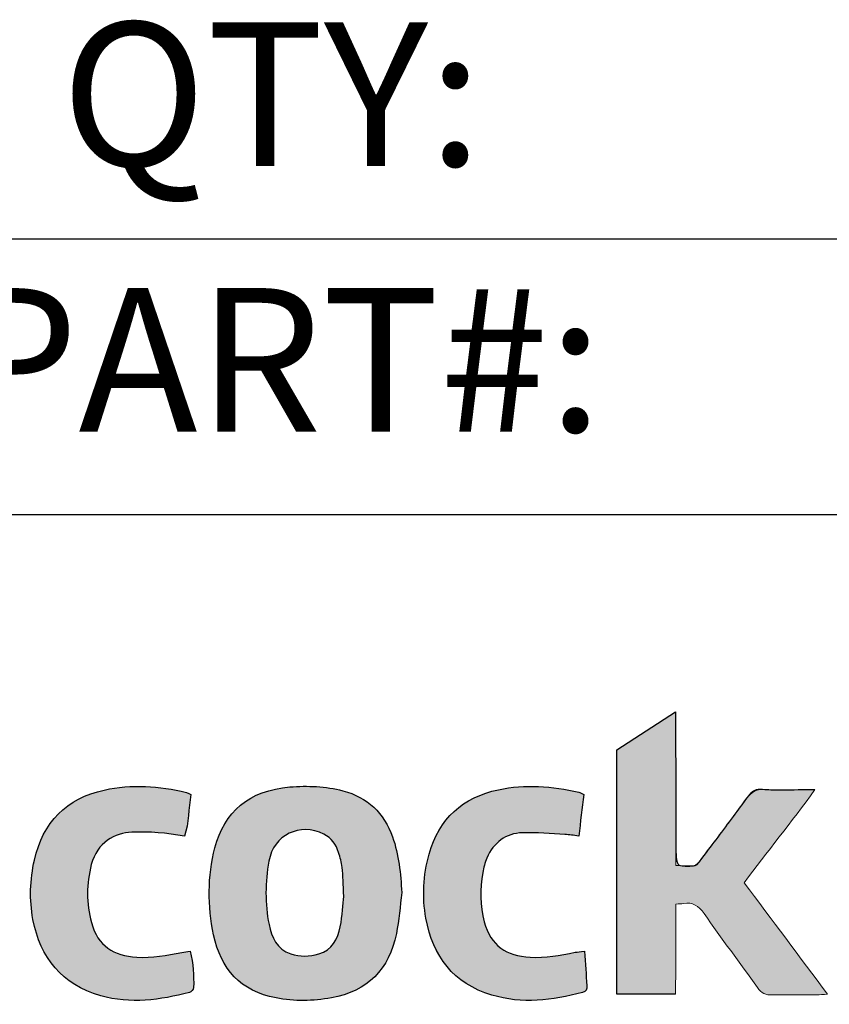
# Model space of a CAD drawing. Units: inches. Extents: x 0.1 to 10.8, y 0.2 to 8.4.
# Drawn here: x 7.4 to 7.8, y 1.1 to 1.6 of the extents above; entities that cross this region are included whole.
import ezdxf

# ---------------------------------------------------------------- set-up
doc = ezdxf.new("R2010")
doc.units = ezdxf.units.IN
doc.header["$MEASUREMENT"] = 0
for name, color, linetype in [('BABCOCK', 7, 'Continuous'), ('FORMAT', 7, 'Continuous'), ('LAYER_1', 179, 'Continuous')]:
    doc.layers.add(name, color=color, linetype=linetype)
doc.styles.add('SLDTEXTSTYLE0', font='TXT', dxfattribs={"width": 0.605})

# ---------------------------------------------------------------- blocks, each defined once
blk = doc.blocks.new('Babcock Davis Logo - Block')
at = {"linetype": 'Continuous'}
h = blk.add_hatch(color=7, dxfattribs=at)
edge = h.paths.add_edge_path(flags=0)
edge.add_spline(control_points=[(3.0971, 0.1413), (3.0974, 0.1928), (3.0976, 0.2431), (3.0978, 0.2938)], knot_values=[18, 18, 18, 18, 19, 19, 19, 19], weights=[1, 1, 1, 1], degree=3, periodic=0)
edge.add_spline(control_points=[(3.0978, 0.2938), (3.1036, 0.2942), (3.107, 0.2941), (3.1103, 0.2947)], knot_values=[17, 17, 17, 17, 18, 18, 18, 18], weights=[1, 1, 1, 1], degree=3, periodic=0)
edge.add_spline(control_points=[(3.1103, 0.2947), (3.1263, 0.2976), (3.1361, 0.2907), (3.1453, 0.2775)], knot_values=[16, 16, 16, 16, 17, 17, 17, 17], weights=[1, 1, 1, 1], degree=3, periodic=0)
edge.add_spline(control_points=[(3.1453, 0.2775), (3.1747, 0.2353), (3.2058, 0.1945), (3.2355, 0.1526)], knot_values=[15, 15, 15, 15, 16, 16, 16, 16], weights=[1, 1, 1, 1], degree=3, periodic=0)
edge.add_spline(control_points=[(3.2355, 0.1526), (3.2423, 0.1429), (3.2497, 0.1397), (3.261, 0.14)], knot_values=[14, 14, 14, 14, 15, 15, 15, 15], weights=[1, 1, 1, 1], degree=3, periodic=0)
edge.add_spline(control_points=[(3.261, 0.14), (3.2861, 0.1407), (3.3113, 0.1402), (3.3364, 0.1403)], knot_values=[13, 13, 13, 13, 14, 14, 14, 14], weights=[1, 1, 1, 1], degree=3, periodic=0)
edge.add_spline(control_points=[(3.3364, 0.1403), (3.3413, 0.1403), (3.3463, 0.1408), (3.3543, 0.1413)], knot_values=[12, 12, 12, 12, 13, 13, 13, 13], weights=[1, 1, 1, 1], degree=3, periodic=0)
edge.add_spline(control_points=[(3.3543, 0.1413), (3.3064, 0.2053), (3.26, 0.2672), (3.2132, 0.3297)], knot_values=[11, 11, 11, 11, 12, 12, 12, 12], weights=[1, 1, 1, 1], degree=3, periodic=0)
edge.add_spline(control_points=[(3.2132, 0.3297), (3.2517, 0.3822), (3.2927, 0.4316), (3.3328, 0.4872)], knot_values=[10, 10, 10, 10, 11, 11, 11, 11], weights=[1, 1, 1, 1], degree=3, periodic=0)
edge.add_line((3.3328, 0.4872), (3.312, 0.4872))
edge.add_spline(control_points=[(3.312, 0.4872), (3.3032, 0.4872), (3.2945, 0.4871), (3.2857, 0.487)], knot_values=[8, 8, 8, 8, 8.402856, 8.402856, 8.402856, 8.402856], weights=[1, 1, 1, 1], degree=3, periodic=0)
edge.add_spline(control_points=[(3.2857, 0.487), (3.2795, 0.4869), (3.2648, 0.4865), (3.2533, 0.4872), (3.2469, 0.4876), (3.2462, 0.4876)], knot_values=[0.517496, 0.517496, 0.517496, 0.517496, 1, 2, 2.11351, 2.11351, 2.11351, 2.11351], weights=[1, 1, 1, 1, 1, 1], degree=3, periodic=0)
edge.add_spline(control_points=[(3.2462, 0.4876), (3.2332, 0.4882), (3.2253, 0.483), (3.2179, 0.4731)], knot_values=[7.016023, 7.016023, 7.016023, 7.016023, 7.972404, 7.972404, 7.972404, 7.972404], weights=[1, 1, 1, 1], degree=3, periodic=0)
edge.add_spline(control_points=[(3.2179, 0.4731), (3.2169, 0.4717), (3.2109, 0.4635), (3.1918, 0.4372), (3.1656, 0.4026), (3.1395, 0.3681), (3.1366, 0.3642), (3.1327, 0.3596), (3.1303, 0.359), (3.1287, 0.3588)], knot_values=[4.752722, 4.752722, 4.752722, 4.752722, 5, 6, 7, 8, 9, 10, 10.802288, 10.802288, 10.802288, 10.802288], weights=[1, 1, 1, 1, 1, 1, 1, 1, 1, 1], degree=3, periodic=0)
edge.add_spline(control_points=[(3.1287, 0.3588), (3.1286, 0.3588), (3.1285, 0.3587), (3.1284, 0.3587)], knot_values=[5.975187, 5.975187, 5.975187, 5.975187, 6, 6, 6, 6], weights=[1, 1, 1, 1], degree=3, periodic=0)
edge.add_spline(control_points=[(3.1284, 0.3587), (3.1282, 0.3587), (3.128, 0.3587), (3.1278, 0.3587)], knot_values=[4, 4, 4, 4, 4.018727, 4.018727, 4.018727, 4.018727], weights=[1, 1, 1, 1], degree=3, periodic=0)
edge.add_spline(control_points=[(3.1278, 0.3587), (3.1277, 0.3586), (3.1253, 0.3584), (3.119, 0.3576), (3.1127, 0.3582), (3.1097, 0.3584)], knot_values=[10.939059, 10.939059, 10.939059, 10.939059, 11, 12, 12.869921, 12.869921, 12.869921, 12.869921], weights=[1, 1, 1, 1, 1, 1], degree=3, periodic=0)
edge.add_spline(control_points=[(3.1097, 0.3584), (3.1057, 0.3586), (3.1017, 0.3588), (3.0975, 0.3589)], knot_values=[4.619261, 4.619261, 4.619261, 4.619261, 5, 5, 5, 5], weights=[1, 1, 1, 1], degree=3, periodic=0)
edge.add_spline(control_points=[(3.0975, 0.3589), (3.0975, 0.3714), (3.0975, 0.3838), (3.0975, 0.3961)], knot_values=[3, 3, 3, 3, 3.279833, 3.279833, 3.279833, 3.279833], weights=[1, 1, 1, 1], degree=3, periodic=0)
edge.add_spline(control_points=[(3.0975, 0.3961), (3.0975, 0.3985), (3.0975, 0.4035), (3.0975, 0.4084), (3.0975, 0.4109)], knot_values=[14.833294, 14.833294, 14.833294, 14.833294, 15, 15.173034, 15.173034, 15.173034, 15.173034], weights=[1, 1, 1, 1, 1], degree=3, periodic=0)
edge.add_spline(control_points=[(3.0975, 0.4109), (3.0975, 0.4373), (3.0975, 0.4633), (3.0975, 0.4893)], knot_values=[3.39311, 3.39311, 3.39311, 3.39311, 4, 4, 4, 4], weights=[1, 1, 1, 1], degree=3, periodic=0)
edge.add_spline(control_points=[(3.0975, 0.4893), (3.0973, 0.5318), (3.0969, 0.6187)], knot_values=[2, 2, 2, 3, 3, 3], weights=[1, 1, 1], degree=2, periodic=0)
edge.add_line((3.0969, 0.6187), (2.998, 0.5544))
edge.add_line((2.998, 0.5544), (2.998, 0.1413))
edge.add_line((2.998, 0.1413), (3.0971, 0.1413))
h = blk.add_hatch(color=7, dxfattribs=at)
edge = h.paths.add_edge_path(flags=0)
edge.add_spline(control_points=[(2.2666, 0.4083), (2.2736, 0.4314), (2.2734, 0.4548), (2.2769, 0.4791)], knot_values=[0, 0, 0, 0, 0.013889, 0.013889, 0.013889, 0.013889], weights=[1, 1, 1, 1], degree=3, periodic=0)
edge.add_spline(control_points=[(2.2769, 0.4791), (2.2737, 0.4806), (2.2717, 0.4819), (2.2696, 0.4824)], knot_values=[0.194444, 0.194444, 0.194444, 0.194444, 0.208333, 0.208333, 0.208333, 0.208333], weights=[1, 1, 1, 1], degree=3, periodic=0)
edge.add_spline(control_points=[(2.2696, 0.4824), (2.2236, 0.4937), (2.1769, 0.4968), (2.1307, 0.4866)], knot_values=[0.180556, 0.180556, 0.180556, 0.180556, 0.194444, 0.194444, 0.194444, 0.194444], weights=[1, 1, 1, 1], degree=3, periodic=0)
edge.add_spline(control_points=[(2.1307, 0.4866), (2.0667, 0.4724), (2.0271, 0.4325), (2.0126, 0.3679)], knot_values=[0.166667, 0.166667, 0.166667, 0.166667, 0.180556, 0.180556, 0.180556, 0.180556], weights=[1, 1, 1, 1], degree=3, periodic=0)
edge.add_spline(control_points=[(2.0126, 0.3679), (2.0051, 0.3346), (2.0038, 0.3012), (2.0101, 0.2679)], knot_values=[0.152778, 0.152778, 0.152778, 0.152778, 0.166667, 0.166667, 0.166667, 0.166667], weights=[1, 1, 1, 1], degree=3, periodic=0)
edge.add_spline(control_points=[(2.0101, 0.2679), (2.0226, 0.2024), (2.0589, 0.1572), (2.1247, 0.1387)], knot_values=[0.138889, 0.138889, 0.138889, 0.138889, 0.152778, 0.152778, 0.152778, 0.152778], weights=[1, 1, 1, 1], degree=3, periodic=0)
edge.add_spline(control_points=[(2.1247, 0.1387), (2.1753, 0.1244), (2.2252, 0.1312), (2.2747, 0.1444)], knot_values=[0.125, 0.125, 0.125, 0.125, 0.138889, 0.138889, 0.138889, 0.138889], weights=[1, 1, 1, 1], degree=3, periodic=0)
edge.add_spline(control_points=[(2.2747, 0.1444), (2.2777, 0.1451), (2.2815, 0.1495), (2.2817, 0.1524)], knot_values=[0.111111, 0.111111, 0.111111, 0.111111, 0.125, 0.125, 0.125, 0.125], weights=[1, 1, 1, 1], degree=3, periodic=0)
edge.add_spline(control_points=[(2.2817, 0.1524), (2.2827, 0.1728), (2.2809, 0.193), (2.2761, 0.214)], knot_values=[0.097222, 0.097222, 0.097222, 0.097222, 0.111111, 0.111111, 0.111111, 0.111111], weights=[1, 1, 1, 1], degree=3, periodic=0)
edge.add_spline(control_points=[(2.2761, 0.214), (2.2707, 0.2132), (2.2663, 0.2128), (2.2619, 0.212)], knot_values=[0.083333, 0.083333, 0.083333, 0.083333, 0.097222, 0.097222, 0.097222, 0.097222], weights=[1, 1, 1, 1], degree=3, periodic=0)
edge.add_spline(control_points=[(2.2619, 0.212), (2.2366, 0.2073), (2.2114, 0.2021), (2.1856, 0.2038), (2.1467, 0.2063), (2.1198, 0.2226), (2.1091, 0.2624)], knot_values=[0.055556, 0.055556, 0.055556, 0.055556, 0.069444, 0.069444, 0.069444, 0.083333, 0.083333, 0.083333, 0.083333], weights=[1, 1, 1, 1, 1, 1, 1], degree=3, periodic=0)
edge.add_spline(control_points=[(2.1091, 0.2624), (2.1002, 0.295), (2.1004, 0.3281), (2.1088, 0.3605)], knot_values=[0.041667, 0.041667, 0.041667, 0.041667, 0.055556, 0.055556, 0.055556, 0.055556], weights=[1, 1, 1, 1], degree=3, periodic=0)
edge.add_spline(control_points=[(2.1088, 0.3605), (2.1186, 0.3982), (2.1493, 0.4141), (2.1772, 0.4152)], knot_values=[0.027778, 0.027778, 0.027778, 0.027778, 0.041667, 0.041667, 0.041667, 0.041667], weights=[1, 1, 1, 1], degree=3, periodic=0)
edge.add_spline(control_points=[(2.1772, 0.4152), (2.2069, 0.4164), (2.2362, 0.4142), (2.2666, 0.4083)], knot_values=[0.013889, 0.013889, 0.013889, 0.013889, 0.027778, 0.027778, 0.027778, 0.027778], weights=[1, 1, 1, 1], degree=3, periodic=0)
h = blk.add_hatch(color=7, dxfattribs=at)
edge = h.paths.add_edge_path(flags=0)
edge.add_spline(control_points=[(2.6248, 0.2438), (2.6294, 0.2665), (2.631, 0.2899), (2.6339, 0.313)], knot_values=[0, 0, 0, 0, 0.013889, 0.013889, 0.013889, 0.013889], weights=[1, 1, 1, 1], degree=3, periodic=0)
edge.add_spline(control_points=[(2.6339, 0.313), (2.6322, 0.3454), (2.6292, 0.3769), (2.6182, 0.4074)], knot_values=[0.111111, 0.111111, 0.111111, 0.111111, 0.125, 0.125, 0.125, 0.125], weights=[1, 1, 1, 1], degree=3, periodic=0)
edge.add_spline(control_points=[(2.6182, 0.4074), (2.6037, 0.4479), (2.5763, 0.4743), (2.5344, 0.4853)], knot_values=[0.097222, 0.097222, 0.097222, 0.097222, 0.111111, 0.111111, 0.111111, 0.111111], weights=[1, 1, 1, 1], degree=3, periodic=0)
edge.add_spline(control_points=[(2.5344, 0.4853), (2.5049, 0.4931), (2.475, 0.4941), (2.4447, 0.4918)], knot_values=[0.083333, 0.083333, 0.083333, 0.083333, 0.097222, 0.097222, 0.097222, 0.097222], weights=[1, 1, 1, 1], degree=3, periodic=0)
edge.add_spline(control_points=[(2.4447, 0.4918), (2.376, 0.4864), (2.3331, 0.449), (2.3178, 0.3889)], knot_values=[0.069444, 0.069444, 0.069444, 0.069444, 0.083333, 0.083333, 0.083333, 0.083333], weights=[1, 1, 1, 1], degree=3, periodic=0)
edge.add_spline(control_points=[(2.3178, 0.3889), (2.3054, 0.34), (2.3054, 0.2907), (2.3157, 0.2417)], knot_values=[0.055556, 0.055556, 0.055556, 0.055556, 0.069444, 0.069444, 0.069444, 0.069444], weights=[1, 1, 1, 1], degree=3, periodic=0)
edge.add_spline(control_points=[(2.3157, 0.2417), (2.3277, 0.1839), (2.3615, 0.1462), (2.4213, 0.1349)], knot_values=[0.041667, 0.041667, 0.041667, 0.041667, 0.055556, 0.055556, 0.055556, 0.055556], weights=[1, 1, 1, 1], degree=3, periodic=0)
edge.add_spline(control_points=[(2.4213, 0.1349), (2.4525, 0.129), (2.4837, 0.1295), (2.5148, 0.1351)], knot_values=[0.027778, 0.027778, 0.027778, 0.027778, 0.041667, 0.041667, 0.041667, 0.041667], weights=[1, 1, 1, 1], degree=3, periodic=0)
edge.add_spline(control_points=[(2.5148, 0.1351), (2.5763, 0.146), (2.6126, 0.1833), (2.6248, 0.2438)], knot_values=[0.013889, 0.013889, 0.013889, 0.013889, 0.027778, 0.027778, 0.027778, 0.027778], weights=[1, 1, 1, 1], degree=3, periodic=0)
edge = h.paths.add_edge_path(flags=0)
edge.add_spline(control_points=[(2.5331, 0.3558), (2.5346, 0.3416), (2.5348, 0.3273), (2.5359, 0.3064)], knot_values=[0, 0, 0, 0, 0.013889, 0.013889, 0.013889, 0.013889], weights=[1, 1, 1, 1], degree=3, periodic=0)
edge.add_spline(control_points=[(2.5359, 0.3064), (2.5345, 0.2937), (2.5337, 0.2742), (2.5299, 0.2553)], knot_values=[0.111111, 0.111111, 0.111111, 0.111111, 0.125, 0.125, 0.125, 0.125], weights=[1, 1, 1, 1], degree=3, periodic=0)
edge.add_spline(control_points=[(2.5299, 0.2553), (2.5257, 0.2345), (2.516, 0.2163), (2.4935, 0.2095)], knot_values=[0.097222, 0.097222, 0.097222, 0.097222, 0.111111, 0.111111, 0.111111, 0.111111], weights=[1, 1, 1, 1], degree=3, periodic=0)
edge.add_spline(control_points=[(2.4935, 0.2095), (2.4779, 0.2047), (2.4618, 0.2046), (2.4463, 0.2095)], knot_values=[0.083333, 0.083333, 0.083333, 0.083333, 0.097222, 0.097222, 0.097222, 0.097222], weights=[1, 1, 1, 1], degree=3, periodic=0)
edge.add_spline(control_points=[(2.4463, 0.2095), (2.4225, 0.2171), (2.4138, 0.2374), (2.4094, 0.2591)], knot_values=[0.069444, 0.069444, 0.069444, 0.069444, 0.083333, 0.083333, 0.083333, 0.083333], weights=[1, 1, 1, 1], degree=3, periodic=0)
edge.add_spline(control_points=[(2.4094, 0.2591), (2.4023, 0.2947), (2.4028, 0.3306), (2.4092, 0.3663)], knot_values=[0.055556, 0.055556, 0.055556, 0.055556, 0.069444, 0.069444, 0.069444, 0.069444], weights=[1, 1, 1, 1], degree=3, periodic=0)
edge.add_spline(control_points=[(2.4092, 0.3663), (2.4171, 0.4107), (2.4614, 0.4322), (2.5022, 0.4119)], knot_values=[0.041667, 0.041667, 0.041667, 0.041667, 0.055556, 0.055556, 0.055556, 0.055556], weights=[1, 1, 1, 1], degree=3, periodic=0)
edge.add_spline(control_points=[(2.5022, 0.4119), (2.5152, 0.4053), (2.5229, 0.3943), (2.5271, 0.3807)], knot_values=[0.027778, 0.027778, 0.027778, 0.027778, 0.041667, 0.041667, 0.041667, 0.041667], weights=[1, 1, 1, 1], degree=3, periodic=0)
edge.add_spline(control_points=[(2.5271, 0.3807), (2.5296, 0.3725), (2.5323, 0.3642), (2.5331, 0.3558)], knot_values=[0.013889, 0.013889, 0.013889, 0.013889, 0.027778, 0.027778, 0.027778, 0.027778], weights=[1, 1, 1, 1], degree=3, periodic=0)
h = blk.add_hatch(color=7, dxfattribs=at)
edge = h.paths.add_edge_path(flags=0)
edge.add_spline(control_points=[(2.947, 0.1556), (2.9458, 0.1742), (2.9445, 0.1929), (2.943, 0.2141)], knot_values=[0, 0, 0, 0, 0.013889, 0.013889, 0.013889, 0.013889], weights=[1, 1, 1, 1], degree=3, periodic=0)
edge.add_spline(control_points=[(2.943, 0.2141), (2.9359, 0.2132), (2.9314, 0.2129), (2.9271, 0.2121)], knot_values=[0.222222, 0.222222, 0.222222, 0.222222, 0.236111, 0.236111, 0.236111, 0.236111], weights=[1, 1, 1, 1], degree=3, periodic=0)
edge.add_spline(control_points=[(2.9271, 0.2121), (2.9019, 0.2073), (2.8767, 0.2021), (2.8509, 0.2038)], knot_values=[0.208333, 0.208333, 0.208333, 0.208333, 0.222222, 0.222222, 0.222222, 0.222222], weights=[1, 1, 1, 1], degree=3, periodic=0)
edge.add_spline(control_points=[(2.8509, 0.2038), (2.8109, 0.2064), (2.7847, 0.2226), (2.7735, 0.2638)], knot_values=[0.194444, 0.194444, 0.194444, 0.194444, 0.208333, 0.208333, 0.208333, 0.208333], weights=[1, 1, 1, 1], degree=3, periodic=0)
edge.add_spline(control_points=[(2.7735, 0.2638), (2.7661, 0.2912), (2.7666, 0.3191), (2.771, 0.3469)], knot_values=[0.180556, 0.180556, 0.180556, 0.180556, 0.194444, 0.194444, 0.194444, 0.194444], weights=[1, 1, 1, 1], degree=3, periodic=0)
edge.add_spline(control_points=[(2.771, 0.3469), (2.7723, 0.3553), (2.7745, 0.3637), (2.7778, 0.3715)], knot_values=[0.166667, 0.166667, 0.166667, 0.166667, 0.180556, 0.180556, 0.180556, 0.180556], weights=[1, 1, 1, 1], degree=3, periodic=0)
edge.add_spline(control_points=[(2.7778, 0.3715), (2.7893, 0.3979), (2.8097, 0.4134), (2.8385, 0.4143)], knot_values=[0.152778, 0.152778, 0.152778, 0.152778, 0.166667, 0.166667, 0.166667, 0.166667], weights=[1, 1, 1, 1], degree=3, periodic=0)
edge.add_spline(control_points=[(2.8385, 0.4143), (2.8623, 0.4151), (2.8862, 0.4127), (2.91, 0.4115)], knot_values=[0.138889, 0.138889, 0.138889, 0.138889, 0.152778, 0.152778, 0.152778, 0.152778], weights=[1, 1, 1, 1], degree=3, periodic=0)
edge.add_spline(control_points=[(2.91, 0.4115), (2.9172, 0.4111), (2.9243, 0.4098), (2.9332, 0.4088)], knot_values=[0.125, 0.125, 0.125, 0.125, 0.138889, 0.138889, 0.138889, 0.138889], weights=[1, 1, 1, 1], degree=3, periodic=0)
edge.add_spline(control_points=[(2.9332, 0.4088), (2.9362, 0.4329), (2.9391, 0.4559), (2.9421, 0.4792)], knot_values=[0.111111, 0.111111, 0.111111, 0.111111, 0.125, 0.125, 0.125, 0.125], weights=[1, 1, 1, 1], degree=3, periodic=0)
edge.add_spline(control_points=[(2.9421, 0.4792), (2.9383, 0.4808), (2.9359, 0.4822), (2.9332, 0.4829)], knot_values=[0.097222, 0.097222, 0.097222, 0.097222, 0.111111, 0.111111, 0.111111, 0.111111], weights=[1, 1, 1, 1], degree=3, periodic=0)
edge.add_spline(control_points=[(2.9332, 0.4829), (2.8883, 0.4934), (2.8427, 0.4966), (2.7975, 0.4871)], knot_values=[0.083333, 0.083333, 0.083333, 0.083333, 0.097222, 0.097222, 0.097222, 0.097222], weights=[1, 1, 1, 1], degree=3, periodic=0)
edge.add_spline(control_points=[(2.7975, 0.4871), (2.7374, 0.4744), (2.6968, 0.4386), (2.6801, 0.3781)], knot_values=[0.069444, 0.069444, 0.069444, 0.069444, 0.083333, 0.083333, 0.083333, 0.083333], weights=[1, 1, 1, 1], degree=3, periodic=0)
edge.add_spline(control_points=[(2.6801, 0.3781), (2.6702, 0.3424), (2.6682, 0.3062), (2.6749, 0.2698)], knot_values=[0.055556, 0.055556, 0.055556, 0.055556, 0.069444, 0.069444, 0.069444, 0.069444], weights=[1, 1, 1, 1], degree=3, periodic=0)
edge.add_spline(control_points=[(2.6749, 0.2698), (2.6866, 0.2051), (2.7212, 0.1594), (2.7862, 0.1398)], knot_values=[0.041667, 0.041667, 0.041667, 0.041667, 0.055556, 0.055556, 0.055556, 0.055556], weights=[1, 1, 1, 1], degree=3, periodic=0)
edge.add_spline(control_points=[(2.7862, 0.1398), (2.8378, 0.1242), (2.8887, 0.131), (2.9395, 0.144)], knot_values=[0.027778, 0.027778, 0.027778, 0.027778, 0.041667, 0.041667, 0.041667, 0.041667], weights=[1, 1, 1, 1], degree=3, periodic=0)
edge.add_spline(control_points=[(2.9395, 0.144), (2.9458, 0.1456), (2.9475, 0.1498), (2.947, 0.1556)], knot_values=[0.013889, 0.013889, 0.013889, 0.013889, 0.027778, 0.027778, 0.027778, 0.027778], weights=[1, 1, 1, 1], degree=3, periodic=0)
at = {"layer": 'LAYER_1'}
for p, q in [((2.998, 0.5544), (3.0969, 0.6187)), ((2.998, 0.1413), (2.998, 0.5544)), ((3.312, 0.4872), (3.3328, 0.4872)), ((3.0971, 0.1413), (2.998, 0.1413))]:
    blk.add_line(p, q, dxfattribs=at)
at = {"layer": 'LAYER_1', "lineweight": 18}
for p, q in [((2.998, 0.5544), (3.0969, 0.6187)), ((2.998, 0.1413), (2.998, 0.5544)), ((3.312, 0.4872), (3.3328, 0.4872)), ((3.0971, 0.1413), (2.998, 0.1413))]:
    blk.add_line(p, q, dxfattribs=at)
at = {"layer": 'LAYER_1'}
for points in [[(3.0969, 0.6187), (3.0973, 0.5318), (3.0975, 0.4893), (3.0976, 0.4465), (3.0975, 0.4037), (3.0975, 0.3589), (3.1084, 0.3586), (3.1186, 0.3575), (3.1284, 0.3587), (3.1324, 0.3592), (3.1366, 0.3642), (3.1395, 0.3681), (3.1656, 0.4026), (3.1918, 0.4372), (3.2173, 0.4723), (3.225, 0.4828), (3.2331, 0.4884), (3.2469, 0.4876), (3.2685, 0.4863), (3.2903, 0.4872), (3.312, 0.4872)], [(2.0126, 0.3679), (2.0271, 0.4325), (2.0667, 0.4724), (2.1307, 0.4866)], [(2.1307, 0.4866), (2.1769, 0.4968), (2.2236, 0.4937), (2.2696, 0.4824)], [(2.3178, 0.3889), (2.3331, 0.449), (2.376, 0.4864), (2.4447, 0.4918)], [(2.4447, 0.4918), (2.475, 0.4941), (2.5049, 0.4931), (2.5344, 0.4853)], [(2.5344, 0.4853), (2.5763, 0.4743), (2.6037, 0.4479), (2.6182, 0.4074)], [(2.6801, 0.3781), (2.6968, 0.4386), (2.7374, 0.4744), (2.7975, 0.4871)], [(2.7975, 0.4871), (2.8427, 0.4966), (2.8883, 0.4934), (2.9332, 0.4829)], [(2.9332, 0.4829), (2.9359, 0.4822), (2.9383, 0.4808), (2.9421, 0.4792)], [(2.2769, 0.4791), (2.2734, 0.4548), (2.2736, 0.4314), (2.2666, 0.4083)], [(2.2696, 0.4824), (2.2717, 0.4819), (2.2737, 0.4806), (2.2769, 0.4791)], [(2.9421, 0.4792), (2.9391, 0.4559), (2.9362, 0.4329), (2.9332, 0.4088)], [(2.2666, 0.4083), (2.2362, 0.4142), (2.2069, 0.4164), (2.1772, 0.4152)], [(2.5022, 0.4119), (2.4614, 0.4322), (2.4171, 0.4107), (2.4092, 0.3663)], [(2.1772, 0.4152), (2.1493, 0.4141), (2.1186, 0.3982), (2.1088, 0.3605)], [(2.5271, 0.3807), (2.5229, 0.3943), (2.5152, 0.4053), (2.5022, 0.4119)], [(2.6182, 0.4074), (2.6292, 0.3769), (2.6322, 0.3454), (2.6339, 0.313)], [(2.8385, 0.4143), (2.8097, 0.4134), (2.7893, 0.3979), (2.7778, 0.3715)], [(2.91, 0.4115), (2.8862, 0.4127), (2.8623, 0.4151), (2.8385, 0.4143)], [(2.9332, 0.4088), (2.9243, 0.4098), (2.9172, 0.4111), (2.91, 0.4115)], [(2.3157, 0.2417), (2.3054, 0.2907), (2.3054, 0.34), (2.3178, 0.3889)], [(2.0101, 0.2679), (2.0038, 0.3012), (2.0051, 0.3346), (2.0126, 0.3679)], [(2.4092, 0.3663), (2.4028, 0.3306), (2.4023, 0.2947), (2.4094, 0.2591)], [(2.5331, 0.3558), (2.5323, 0.3642), (2.5296, 0.3725), (2.5271, 0.3807)], [(2.6749, 0.2698), (2.6682, 0.3062), (2.6702, 0.3424), (2.6801, 0.3781)], [(2.7778, 0.3715), (2.7745, 0.3637), (2.7723, 0.3553), (2.771, 0.3469)], [(2.1088, 0.3605), (2.1004, 0.3281), (2.1002, 0.295), (2.1091, 0.2624)], [(2.5359, 0.3064), (2.5348, 0.3273), (2.5346, 0.3416), (2.5331, 0.3558)], [(2.771, 0.3469), (2.7666, 0.3191), (2.7661, 0.2912), (2.7735, 0.2638)], [(2.5299, 0.2553), (2.5337, 0.2742), (2.5345, 0.2937), (2.5359, 0.3064)], [(2.6339, 0.313), (2.631, 0.2899), (2.6294, 0.2665), (2.6248, 0.2438)], [(2.1247, 0.1387), (2.0589, 0.1572), (2.0226, 0.2024), (2.0101, 0.2679)], [(2.7862, 0.1398), (2.7212, 0.1594), (2.6866, 0.2051), (2.6749, 0.2698)], [(2.4094, 0.2591), (2.4138, 0.2374), (2.4225, 0.2171), (2.4463, 0.2095)], [(2.4935, 0.2095), (2.516, 0.2163), (2.5257, 0.2345), (2.5299, 0.2553)], [(2.7735, 0.2638), (2.7847, 0.2226), (2.8109, 0.2064), (2.8509, 0.2038)], [(2.4213, 0.1349), (2.3615, 0.1462), (2.3277, 0.1839), (2.3157, 0.2417)], [(2.6248, 0.2438), (2.6126, 0.1833), (2.5763, 0.146), (2.5148, 0.1351)], [(2.2619, 0.212), (2.2663, 0.2128), (2.2707, 0.2132), (2.2761, 0.214)], [(2.2761, 0.214), (2.2809, 0.193), (2.2827, 0.1728), (2.2817, 0.1524)], [(2.4463, 0.2095), (2.4618, 0.2046), (2.4779, 0.2047), (2.4935, 0.2095)], [(2.8509, 0.2038), (2.8767, 0.2021), (2.9019, 0.2073), (2.9271, 0.2121)], [(2.9271, 0.2121), (2.9314, 0.2129), (2.9359, 0.2132), (2.943, 0.2141)], [(2.943, 0.2141), (2.9445, 0.1929), (2.9458, 0.1742), (2.947, 0.1556)], [(2.2817, 0.1524), (2.2815, 0.1495), (2.2777, 0.1451), (2.2747, 0.1444)], [(2.947, 0.1556), (2.9475, 0.1498), (2.9458, 0.1456), (2.9395, 0.144)], [(2.2747, 0.1444), (2.2252, 0.1312), (2.1753, 0.1244), (2.1247, 0.1387)], [(2.5148, 0.1351), (2.4837, 0.1295), (2.4525, 0.129), (2.4213, 0.1349)], [(2.9395, 0.144), (2.8887, 0.131), (2.8378, 0.1242), (2.7862, 0.1398)]]:
    blk.add_open_spline(points, degree=3, dxfattribs=at)
at = {"layer": 'LAYER_1', "lineweight": 18}
for points, degree in [([(3.0969, 0.6187), (3.0973, 0.5318), (3.0975, 0.4893)], 2), ([(2.0126, 0.3679), (2.0271, 0.4325), (2.0667, 0.4724), (2.1307, 0.4866)], 3), ([(2.1307, 0.4866), (2.1769, 0.4968), (2.2236, 0.4937), (2.2696, 0.4824)], 3), ([(2.3178, 0.3889), (2.3331, 0.449), (2.376, 0.4864), (2.4447, 0.4918)], 3), ([(2.4447, 0.4918), (2.475, 0.4941), (2.5049, 0.4931), (2.5344, 0.4853)], 3), ([(2.5344, 0.4853), (2.5763, 0.4743), (2.6037, 0.4479), (2.6182, 0.4074)], 3), ([(2.6801, 0.3781), (2.6968, 0.4386), (2.7374, 0.4744), (2.7975, 0.4871)], 3), ([(2.7975, 0.4871), (2.8427, 0.4966), (2.8883, 0.4934), (2.9332, 0.4829)], 3), ([(2.9332, 0.4829), (2.9359, 0.4822), (2.9383, 0.4808), (2.9421, 0.4792)], 3), ([(3.0975, 0.4893), (3.0976, 0.4465), (3.0975, 0.4037), (3.0975, 0.3589)], 3), ([(3.3328, 0.4872), (3.2927, 0.4316), (3.2517, 0.3822), (3.2132, 0.3297)], 3), ([(3.2173, 0.4723), (3.225, 0.4828), (3.2331, 0.4884), (3.2469, 0.4876)], 3), ([(3.2469, 0.4876), (3.2685, 0.4863), (3.2903, 0.4872), (3.312, 0.4872)], 3), ([(2.2769, 0.4791), (2.2734, 0.4548), (2.2736, 0.4314), (2.2666, 0.4083)], 3), ([(2.2696, 0.4824), (2.2717, 0.4819), (2.2737, 0.4806), (2.2769, 0.4791)], 3), ([(2.9421, 0.4792), (2.9391, 0.4559), (2.9362, 0.4329), (2.9332, 0.4088)], 3), ([(3.1395, 0.3681), (3.1656, 0.4026), (3.1918, 0.4372), (3.2173, 0.4723)], 3), ([(2.2666, 0.4083), (2.2362, 0.4142), (2.2069, 0.4164), (2.1772, 0.4152)], 3), ([(2.5022, 0.4119), (2.4614, 0.4322), (2.4171, 0.4107), (2.4092, 0.3663)], 3), ([(2.1772, 0.4152), (2.1493, 0.4141), (2.1186, 0.3982), (2.1088, 0.3605)], 3), ([(2.5271, 0.3807), (2.5229, 0.3943), (2.5152, 0.4053), (2.5022, 0.4119)], 3), ([(2.6182, 0.4074), (2.6292, 0.3769), (2.6322, 0.3454), (2.6339, 0.313)], 3), ([(2.8385, 0.4143), (2.8097, 0.4134), (2.7893, 0.3979), (2.7778, 0.3715)], 3), ([(2.91, 0.4115), (2.8862, 0.4127), (2.8623, 0.4151), (2.8385, 0.4143)], 3), ([(2.9332, 0.4088), (2.9243, 0.4098), (2.9172, 0.4111), (2.91, 0.4115)], 3), ([(2.3157, 0.2417), (2.3054, 0.2907), (2.3054, 0.34), (2.3178, 0.3889)], 3), ([(2.0101, 0.2679), (2.0038, 0.3012), (2.0051, 0.3346), (2.0126, 0.3679)], 3), ([(2.4092, 0.3663), (2.4028, 0.3306), (2.4023, 0.2947), (2.4094, 0.2591)], 3), ([(2.5331, 0.3558), (2.5323, 0.3642), (2.5296, 0.3725), (2.5271, 0.3807)], 3), ([(2.6749, 0.2698), (2.6682, 0.3062), (2.6702, 0.3424), (2.6801, 0.3781)], 3), ([(2.7778, 0.3715), (2.7745, 0.3637), (2.7723, 0.3553), (2.771, 0.3469)], 3), ([(3.1284, 0.3587), (3.1324, 0.3592), (3.1366, 0.3642), (3.1395, 0.3681)], 3), ([(2.1088, 0.3605), (2.1004, 0.3281), (2.1002, 0.295), (2.1091, 0.2624)], 3), ([(2.5359, 0.3064), (2.5348, 0.3273), (2.5346, 0.3416), (2.5331, 0.3558)], 3), ([(3.0975, 0.3589), (3.1084, 0.3586), (3.1186, 0.3575), (3.1284, 0.3587)], 3), ([(2.771, 0.3469), (2.7666, 0.3191), (2.7661, 0.2912), (2.7735, 0.2638)], 3), ([(3.2132, 0.3297), (3.26, 0.2672), (3.3064, 0.2053), (3.3543, 0.1413)], 3), ([(2.5299, 0.2553), (2.5337, 0.2742), (2.5345, 0.2937), (2.5359, 0.3064)], 3), ([(2.6339, 0.313), (2.631, 0.2899), (2.6294, 0.2665), (2.6248, 0.2438)], 3), ([(3.0978, 0.2938), (3.0976, 0.2431), (3.0974, 0.1928), (3.0971, 0.1413)], 3), ([(3.1103, 0.2947), (3.107, 0.2941), (3.1036, 0.2942), (3.0978, 0.2938)], 3), ([(3.1453, 0.2775), (3.1361, 0.2907), (3.1263, 0.2976), (3.1103, 0.2947)], 3), ([(2.1247, 0.1387), (2.0589, 0.1572), (2.0226, 0.2024), (2.0101, 0.2679)], 3), ([(2.7862, 0.1398), (2.7212, 0.1594), (2.6866, 0.2051), (2.6749, 0.2698)], 3), ([(3.2355, 0.1526), (3.2058, 0.1945), (3.1747, 0.2353), (3.1453, 0.2775)], 3), ([(2.4094, 0.2591), (2.4138, 0.2374), (2.4225, 0.2171), (2.4463, 0.2095)], 3), ([(2.4935, 0.2095), (2.516, 0.2163), (2.5257, 0.2345), (2.5299, 0.2553)], 3), ([(2.7735, 0.2638), (2.7847, 0.2226), (2.8109, 0.2064), (2.8509, 0.2038)], 3), ([(2.4213, 0.1349), (2.3615, 0.1462), (2.3277, 0.1839), (2.3157, 0.2417)], 3), ([(2.6248, 0.2438), (2.6126, 0.1833), (2.5763, 0.146), (2.5148, 0.1351)], 3), ([(2.2619, 0.212), (2.2663, 0.2128), (2.2707, 0.2132), (2.2761, 0.214)], 3), ([(2.2761, 0.214), (2.2809, 0.193), (2.2827, 0.1728), (2.2817, 0.1524)], 3), ([(2.4463, 0.2095), (2.4618, 0.2046), (2.4779, 0.2047), (2.4935, 0.2095)], 3), ([(2.8509, 0.2038), (2.8767, 0.2021), (2.9019, 0.2073), (2.9271, 0.2121)], 3), ([(2.9271, 0.2121), (2.9314, 0.2129), (2.9359, 0.2132), (2.943, 0.2141)], 3), ([(2.943, 0.2141), (2.9445, 0.1929), (2.9458, 0.1742), (2.947, 0.1556)], 3), ([(2.2817, 0.1524), (2.2815, 0.1495), (2.2777, 0.1451), (2.2747, 0.1444)], 3), ([(2.947, 0.1556), (2.9475, 0.1498), (2.9458, 0.1456), (2.9395, 0.144)], 3), ([(3.261, 0.14), (3.2497, 0.1397), (3.2423, 0.1429), (3.2355, 0.1526)], 3), ([(2.2747, 0.1444), (2.2252, 0.1312), (2.1753, 0.1244), (2.1247, 0.1387)], 3), ([(2.5148, 0.1351), (2.4837, 0.1295), (2.4525, 0.129), (2.4213, 0.1349)], 3), ([(2.9395, 0.144), (2.8887, 0.131), (2.8378, 0.1242), (2.7862, 0.1398)], 3), ([(3.3364, 0.1403), (3.3113, 0.1402), (3.2861, 0.1407), (3.261, 0.14)], 3), ([(3.3543, 0.1413), (3.3463, 0.1408), (3.3413, 0.1403), (3.3364, 0.1403)], 3)]:
    blk.add_open_spline(points, degree=degree, dxfattribs=at)
at = {"layer": 'LAYER_1'}
blk.add_open_spline([(2.1091, 0.2624), (2.1198, 0.2226), (2.1467, 0.2063), (2.1856, 0.2038), (2.2114, 0.2021), (2.2366, 0.2073), (2.2619, 0.212)], degree=3, knots=[0.05555556, 0.05555556, 0.05555556, 0.05555556, 0.06944444, 0.06944444, 0.06944444, 0.08333333, 0.08333333, 0.08333333, 0.08333333], dxfattribs=at)
at = {"layer": 'LAYER_1', "lineweight": 18}
blk.add_open_spline([(2.1091, 0.2624), (2.1198, 0.2226), (2.1467, 0.2063), (2.1856, 0.2038), (2.2114, 0.2021), (2.2366, 0.2073), (2.2619, 0.212)], degree=3, knots=[4, 4, 4, 4, 5, 5, 5, 6, 6, 6, 6], dxfattribs=at)

msp = doc.modelspace()

# ---------------------------------------------------------------- linework, layer by layer
at = {"layer": 'FORMAT', "color": 8}
for p, q in [((6.7627312, 1.51593825), (10.629927, 1.51593825)), ((8.35573652, 1.37593825), (6.7627312, 1.37593825))]:
    msp.add_line(p, q, dxfattribs=at)

# ---------------------------------------------------------------- block references
at = {"layer": 'BABCOCK', "xscale": 0.3, "yscale": 0.3, "zscale": 0.3}
msp.add_blockref('Babcock Davis Logo - Block', (6.82418883, 1.0903026), dxfattribs=at)

# ---------------------------------------------------------------- texts
at = {"layer": 'FORMAT', "char_height": 0.072916667, "attachment_point": 2, "style": 'SLDTEXTSTYLE0'}
for s, insert in [('QTY:', (7.5484383, 1.6257857)), ('PART#:', (7.5518394, 1.49092018))]:
    msp.add_mtext(s, dxfattribs=dict(at, insert=insert))

doc.saveas('drawing.dxf')
